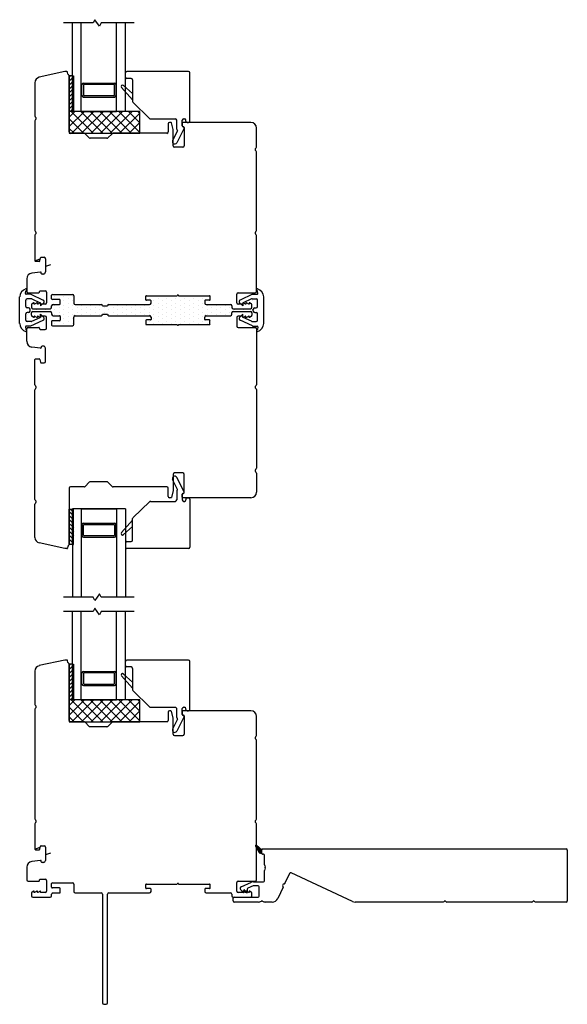
# Model space of a CAD drawing. Units: inches. Extents: x 722 to 852, y 29 to 109.
# Drawn here: x 761 to 769, y 29 to 43 of the extents above; entities that cross this region are included whole.
import ezdxf

# ---------------------------------------------------------------- set-up
doc = ezdxf.new("R2010")
doc.units = ezdxf.units.IN
doc.header["$MEASUREMENT"] = 0

msp = doc.modelspace()

# ---------------------------------------------------------------- linework, layer by layer
for p, q in [((762.004, 42.881), (761.977, 42.835)), ((762.067, 42.789), (762.004, 42.881)), ((761.977, 42.835), (761.56, 42.835)), ((761.685, 41.585), (761.685, 42.835)), ((761.81, 41.585), (761.81, 42.835)), ((762.093, 42.835), (762.067, 42.789)), ((762.56, 42.835), (762.093, 42.835)), ((762.31, 41.585), (762.31, 42.835)), ((762.435, 41.585), (762.435, 42.835)), ((761.58, 42.148), (761.216, 42.067)), ((761.607, 42.148), (761.58, 42.148)), ((761.621, 42.113), (761.617, 42.14)), ((761.638, 42.088), (761.638, 41.588)), ((761.685, 42.088), (761.638, 42.088)), ((761.638, 41.294), (761.638, 42.088)), ((761.685, 42.088), (761.685, 41.588)), ((762.435, 42.069), (762.435, 42.128)), ((763.327, 42.148), (762.455, 42.148)), ((762.517, 42.049), (762.455, 42.049)), ((763.347, 41.448), (763.347, 42.128)), ((761.154, 41.99), (761.154, 41.52)), ((761.82, 41.965), (761.81, 41.965)), ((761.82, 41.808), (761.82, 41.965)), ((761.84, 41.985), (762.281, 41.985)), ((761.84, 41.956), (761.84, 41.817)), ((762.271, 41.965), (761.85, 41.965)), ((762.281, 41.817), (762.281, 41.956)), ((762.3, 41.965), (762.31, 41.965)), ((762.3, 41.965), (762.3, 41.808)), ((762.536, 41.747), (762.379, 41.921)), ((762.407, 41.949), (762.536, 41.836)), ((762.536, 42.03), (762.536, 41.723)), ((761.82, 41.808), (761.81, 41.808)), ((761.84, 41.788), (762.281, 41.788)), ((761.85, 41.808), (762.271, 41.808)), ((762.3, 41.808), (762.31, 41.808)), ((762.542, 41.709), (762.774, 41.485)), ((761.638, 41.588), (761.685, 41.588)), ((762.638, 41.585), (761.638, 41.585)), ((761.638, 41.585), (761.638, 41.275)), ((761.638, 41.504), (761.719, 41.585)), ((761.638, 41.37), (761.854, 41.585)), ((761.978, 41.275), (761.668, 41.585)), ((761.678, 41.275), (761.989, 41.585)), ((762.435, 41.585), (761.685, 41.585)), ((762.113, 41.275), (761.802, 41.585)), ((761.81, 41.585), (762.31, 41.585)), ((761.813, 41.275), (762.123, 41.585)), ((762.247, 41.275), (761.937, 41.585)), ((761.948, 41.275), (762.258, 41.585)), ((762.382, 41.275), (762.072, 41.585)), ((762.083, 41.275), (762.393, 41.585)), ((762.517, 41.275), (762.207, 41.585)), ((762.217, 41.275), (762.528, 41.585)), ((762.638, 41.288), (762.341, 41.585)), ((762.352, 41.275), (762.638, 41.561)), ((762.638, 41.423), (762.476, 41.585)), ((762.638, 41.557), (762.611, 41.585)), ((762.638, 41.275), (762.638, 41.585)), ((761.154, 41.452), (761.154, 39.901)), ((761.843, 41.275), (761.638, 41.48)), ((762.487, 41.275), (762.638, 41.427)), ((762.788, 41.479), (763.14, 41.479)), ((763.039, 41.408), (763.039, 41.294)), ((763.077, 41.428), (763.059, 41.428)), ((763.11, 41.327), (763.084, 41.422)), ((763.265, 41.347), (763.159, 41.142)), ((763.16, 41.333), (763.16, 41.459)), ((763.238, 41.379), (763.238, 41.459)), ((763.238, 41.418), (763.238, 41.379)), ((763.243, 41.37), (763.261, 41.36)), ((764.209, 41.428), (763.248, 41.428)), ((763.248, 41.369), (763.254, 41.369)), ((763.258, 41.479), (763.268, 41.479)), ((763.264, 41.359), (763.264, 41.097)), ((763.287, 41.448), (763.287, 41.459)), ((763.307, 41.428), (763.327, 41.428)), ((764.288, 41.08), (764.288, 41.349)), ((761.709, 41.275), (761.638, 41.345)), ((761.638, 41.275), (762.638, 41.275)), ((761.85, 41.275), (761.658, 41.275)), ((761.923, 41.21), (761.864, 41.269)), ((762.246, 41.269), (762.186, 41.21)), ((763.019, 41.275), (762.26, 41.275)), ((762.621, 41.275), (762.638, 41.292)), ((763.172, 41.309), (763.102, 41.172)), ((763.11, 41.097), (763.11, 41.327)), ((763.165, 41.324), (763.168, 41.322)), ((762.173, 41.204), (761.937, 41.204)), ((763.244, 41.078), (763.13, 41.078)), ((764.288, 39.899), (764.288, 41.012)), ((761.154, 39.833), (761.154, 39.474)), ((764.288, 39.04), (764.288, 39.831)), ((761.154, 39.474), (761.23, 39.499)), ((761.164, 39.465), (761.216, 39.465)), ((761.226, 39.473), (761.233, 39.514)), ((761.243, 39.522), (761.284, 39.522)), ((761.304, 39.502), (761.304, 39.315)), ((761.375, 39.415), (761.304, 39.392)), ((761.234, 39.313), (761.112, 39.299)), ((761.245, 39.295), (761.245, 39.303)), ((761.274, 39.285), (761.255, 39.285)), ((761.04, 39.216), (761.04, 39.04)), ((761.023, 39.009), (761.028, 39.045)), ((761.095, 39), (761.031, 39)), ((761.06, 39.02), (761.21, 39.02)), ((761.099, 38.999), (761.273, 38.918)), ((761.22, 39.03), (761.22, 39.038)), ((761.23, 39.048), (761.3, 39.048)), ((761.32, 39.029), (761.32, 38.88)), ((761.391, 38.935), (761.391, 38.986)), ((761.401, 38.996), (761.686, 38.996)), ((764.008, 38.88), (764.008, 39)), ((764.028, 39.02), (764.268, 39.02)), ((764.229, 38.999), (764.055, 38.918)), ((764.233, 39), (764.297, 39)), ((764.305, 39.009), (764.3, 39.045)), ((760.939, 38.586), (760.939, 38.961)), ((761.026, 38.827), (761.026, 38.915)), ((761.102, 38.935), (761.046, 38.935)), ((761.105, 38.849), (761.105, 38.815)), ((761.11, 38.933), (761.23, 38.877)), ((761.139, 38.88), (761.115, 38.866)), ((761.144, 38.88), (761.139, 38.88)), ((761.144, 38.86), (761.144, 38.88)), ((761.15, 38.86), (761.144, 38.86)), ((761.184, 38.88), (761.15, 38.86)), ((761.19, 38.88), (761.184, 38.88)), ((761.19, 38.86), (761.19, 38.88)), ((761.196, 38.86), (761.19, 38.86)), ((761.23, 38.88), (761.196, 38.86)), ((761.235, 38.88), (761.23, 38.88)), ((761.234, 38.835), (761.28, 38.88)), ((761.234, 38.87), (761.234, 38.835)), ((761.235, 38.86), (761.235, 38.88)), ((761.3, 38.86), (761.235, 38.86)), ((761.503, 38.925), (761.401, 38.925)), ((761.411, 38.854), (761.503, 38.854)), ((761.512, 38.864), (761.512, 38.915)), ((761.705, 38.976), (761.705, 38.874)), ((761.725, 38.854), (762.091, 38.854)), ((762.201, 38.854), (762.777, 38.854)), ((762.722, 38.922), (762.722, 38.971)), ((762.73, 38.979), (763.166, 38.979)), ((762.789, 38.914), (762.73, 38.914)), ((762.797, 38.874), (762.797, 38.906)), ((763.186, 38.979), (763.623, 38.979)), ((763.555, 38.906), (763.555, 38.874)), ((763.623, 38.914), (763.563, 38.914)), ((763.575, 38.854), (763.918, 38.854)), ((763.63, 38.971), (763.63, 38.922)), ((764.093, 38.86), (764.028, 38.86)), ((764.094, 38.835), (764.048, 38.88)), ((764.098, 38.88), (764.093, 38.88)), ((764.093, 38.88), (764.093, 38.86)), ((764.094, 38.87), (764.094, 38.835)), ((764.218, 38.933), (764.098, 38.877)), ((764.133, 38.86), (764.098, 38.88)), ((764.138, 38.86), (764.133, 38.86)), ((764.144, 38.88), (764.138, 38.88)), ((764.138, 38.88), (764.138, 38.86)), ((764.178, 38.86), (764.144, 38.88)), ((764.184, 38.86), (764.178, 38.86)), ((764.189, 38.88), (764.184, 38.88)), ((764.184, 38.88), (764.184, 38.86)), ((764.213, 38.866), (764.189, 38.88)), ((764.223, 38.815), (764.223, 38.849)), ((764.227, 38.935), (764.282, 38.935)), ((764.302, 38.827), (764.302, 38.915)), ((764.389, 38.586), (764.389, 38.961)), ((761.026, 38.635), (761.026, 38.723)), ((761.066, 38.808), (761.046, 38.808)), ((761.066, 38.743), (761.046, 38.743)), ((761.086, 38.762), (761.086, 38.788)), ((761.105, 38.702), (761.105, 38.736)), ((761.125, 38.795), (761.371, 38.795)), ((761.125, 38.755), (761.371, 38.755)), ((761.234, 38.68), (761.234, 38.716)), ((761.234, 38.716), (761.28, 38.671)), ((761.391, 38.815), (761.391, 38.835)), ((761.391, 38.736), (761.391, 38.716)), ((762.111, 38.835), (762.182, 38.835)), ((762.111, 38.716), (762.182, 38.716)), ((763.937, 38.835), (763.937, 38.815)), ((763.937, 38.716), (763.937, 38.736)), ((763.957, 38.795), (764.203, 38.795)), ((763.957, 38.755), (764.203, 38.755)), ((764.094, 38.716), (764.048, 38.671)), ((764.094, 38.68), (764.094, 38.716)), ((764.223, 38.736), (764.223, 38.702)), ((764.242, 38.762), (764.242, 38.788)), ((764.262, 38.808), (764.282, 38.808)), ((764.262, 38.743), (764.282, 38.743)), ((764.302, 38.635), (764.302, 38.723)), ((761.102, 38.615), (761.046, 38.615)), ((761.099, 38.551), (761.273, 38.633)), ((761.11, 38.617), (761.23, 38.673)), ((761.139, 38.671), (761.115, 38.685)), ((761.144, 38.671), (761.139, 38.671)), ((761.15, 38.69), (761.144, 38.69)), ((761.144, 38.69), (761.144, 38.671)), ((761.184, 38.671), (761.15, 38.69)), ((761.19, 38.671), (761.184, 38.671)), ((761.196, 38.69), (761.19, 38.69)), ((761.19, 38.69), (761.19, 38.671)), ((761.23, 38.671), (761.196, 38.69)), ((761.235, 38.671), (761.23, 38.671)), ((761.3, 38.69), (761.235, 38.69)), ((761.235, 38.69), (761.235, 38.671)), ((761.32, 38.522), (761.32, 38.671)), ((761.391, 38.616), (761.391, 38.564)), ((761.503, 38.625), (761.401, 38.625)), ((761.411, 38.696), (761.503, 38.696)), ((761.512, 38.686), (761.512, 38.635)), ((761.705, 38.574), (761.705, 38.677)), ((761.725, 38.696), (762.091, 38.696)), ((762.201, 38.696), (762.777, 38.696)), ((762.722, 38.628), (762.722, 38.579)), ((762.789, 38.636), (762.73, 38.636)), ((762.73, 38.571), (763.166, 38.571)), ((762.797, 38.677), (762.797, 38.644)), ((763.186, 38.571), (763.623, 38.571)), ((763.555, 38.644), (763.555, 38.677)), ((763.623, 38.636), (763.563, 38.636)), ((763.575, 38.696), (763.918, 38.696)), ((763.63, 38.579), (763.63, 38.628)), ((764.008, 38.671), (764.008, 38.55)), ((764.093, 38.69), (764.028, 38.69)), ((764.229, 38.551), (764.055, 38.633)), ((764.093, 38.671), (764.093, 38.69)), ((764.098, 38.671), (764.093, 38.671)), ((764.133, 38.69), (764.098, 38.671)), ((764.218, 38.617), (764.098, 38.673)), ((764.138, 38.69), (764.133, 38.69)), ((764.138, 38.671), (764.138, 38.69)), ((764.144, 38.671), (764.138, 38.671)), ((764.178, 38.69), (764.144, 38.671)), ((764.184, 38.69), (764.178, 38.69)), ((764.184, 38.671), (764.184, 38.69)), ((764.189, 38.671), (764.184, 38.671)), ((764.213, 38.685), (764.189, 38.671)), ((764.227, 38.615), (764.282, 38.615)), ((761.022, 38.541), (761.028, 38.502)), ((761.095, 38.55), (761.03, 38.55)), ((761.04, 38.335), (761.04, 38.511)), ((761.06, 38.53), (761.21, 38.53)), ((761.22, 38.521), (761.22, 38.512)), ((761.23, 38.502), (761.3, 38.502)), ((761.401, 38.554), (761.686, 38.554)), ((764.028, 38.53), (764.268, 38.53)), ((764.233, 38.55), (764.298, 38.55)), ((764.288, 38.511), (764.288, 37.72)), ((764.306, 38.541), (764.3, 38.502)), ((761.234, 38.237), (761.112, 38.251)), ((761.245, 38.256), (761.245, 38.247)), ((761.274, 38.266), (761.255, 38.266)), ((761.304, 38.048), (761.304, 38.236)), ((761.154, 37.718), (761.154, 38.076)), ((761.164, 38.086), (761.216, 38.086)), ((761.226, 38.078), (761.233, 38.037)), ((761.243, 38.029), (761.284, 38.029)), ((761.154, 36.099), (761.154, 37.649)), ((764.288, 37.652), (764.288, 36.539)), ((761.923, 36.341), (761.864, 36.282)), ((762.173, 36.347), (761.937, 36.347)), ((762.246, 36.282), (762.186, 36.341)), ((763.172, 36.241), (763.102, 36.379)), ((763.11, 36.453), (763.11, 36.224)), ((763.244, 36.473), (763.13, 36.473)), ((763.265, 36.204), (763.159, 36.408)), ((763.264, 36.192), (763.264, 36.453)), ((764.288, 36.471), (764.288, 36.201)), ((761.638, 36.256), (761.638, 35.462)), ((761.85, 36.276), (761.658, 36.276)), ((763.019, 36.276), (762.26, 36.276)), ((763.039, 36.142), (763.039, 36.256)), ((763.11, 36.224), (763.084, 36.128)), ((763.16, 36.218), (763.16, 36.091)), ((763.165, 36.226), (763.168, 36.228)), ((762.542, 35.841), (762.774, 36.066)), ((762.788, 36.071), (763.14, 36.071)), ((763.077, 36.123), (763.059, 36.123)), ((763.238, 36.172), (763.238, 36.091)), ((763.238, 36.132), (763.238, 36.172)), ((763.243, 36.18), (763.261, 36.19)), ((763.248, 36.182), (763.254, 36.182)), ((764.209, 36.123), (763.248, 36.123)), ((763.258, 36.071), (763.268, 36.071)), ((763.287, 36.103), (763.287, 36.091)), ((763.307, 36.123), (763.327, 36.123)), ((763.347, 36.103), (763.347, 35.423)), ((761.154, 35.56), (761.154, 36.03)), ((761.638, 35.962), (761.685, 35.962)), ((761.638, 35.462), (761.638, 35.962)), ((762.435, 35.965), (761.685, 35.965)), ((761.685, 35.965), (761.685, 34.715)), ((761.685, 35.462), (761.685, 35.962)), ((761.81, 35.965), (761.81, 34.715)), ((761.81, 35.965), (762.31, 35.965)), ((762.31, 35.965), (762.31, 34.715)), ((762.435, 35.965), (762.435, 34.715)), ((762.536, 35.803), (762.379, 35.629)), ((762.536, 35.521), (762.536, 35.827)), ((761.82, 35.743), (761.81, 35.743)), ((761.82, 35.743), (761.82, 35.585)), ((761.84, 35.763), (762.281, 35.763)), ((761.84, 35.595), (761.84, 35.733)), ((761.85, 35.743), (762.271, 35.743)), ((762.281, 35.733), (762.281, 35.595)), ((762.3, 35.743), (762.31, 35.743)), ((762.3, 35.585), (762.3, 35.743)), ((762.407, 35.601), (762.536, 35.714)), ((761.82, 35.585), (761.81, 35.585)), ((761.84, 35.565), (762.281, 35.565)), ((762.271, 35.585), (761.85, 35.585)), ((762.3, 35.585), (762.31, 35.585)), ((762.517, 35.501), (762.455, 35.501)), ((761.58, 35.403), (761.216, 35.483)), ((761.607, 35.403), (761.58, 35.403)), ((761.621, 35.437), (761.617, 35.411)), ((761.685, 35.462), (761.638, 35.462)), ((762.435, 35.482), (762.435, 35.423)), ((763.327, 35.403), (762.455, 35.403)), ((761.977, 34.715), (761.56, 34.715)), ((762.004, 34.669), (761.977, 34.715)), ((762.067, 34.762), (762.004, 34.669)), ((762.093, 34.715), (762.067, 34.762)), ((762.56, 34.715), (762.093, 34.715)), ((762.004, 34.562), (761.977, 34.515)), ((762.067, 34.469), (762.004, 34.562)), ((761.977, 34.515), (761.56, 34.515)), ((761.685, 33.265), (761.685, 34.515)), ((761.81, 33.265), (761.81, 34.515)), ((762.093, 34.515), (762.067, 34.469)), ((762.56, 34.515), (762.093, 34.515)), ((762.31, 33.265), (762.31, 34.515)), ((762.435, 33.265), (762.435, 34.515)), ((761.58, 33.828), (761.216, 33.748)), ((761.607, 33.828), (761.58, 33.828)), ((761.621, 33.794), (761.617, 33.82)), ((761.638, 33.769), (761.638, 33.269)), ((761.685, 33.769), (761.638, 33.769)), ((761.638, 32.975), (761.638, 33.769)), ((761.685, 33.769), (761.685, 33.269)), ((762.435, 33.749), (762.435, 33.808)), ((763.327, 33.828), (762.455, 33.828)), ((762.517, 33.73), (762.455, 33.73)), ((762.536, 33.71), (762.536, 33.404)), ((763.347, 33.128), (763.347, 33.808)), ((761.154, 33.671), (761.154, 33.2)), ((761.82, 33.646), (761.81, 33.646)), ((761.82, 33.488), (761.82, 33.646)), ((761.84, 33.665), (762.281, 33.665)), ((761.84, 33.636), (761.84, 33.498)), ((762.271, 33.646), (761.85, 33.646)), ((762.281, 33.498), (762.281, 33.636)), ((762.3, 33.646), (762.31, 33.646)), ((762.3, 33.646), (762.3, 33.488)), ((762.536, 33.428), (762.379, 33.602)), ((762.407, 33.629), (762.536, 33.517)), ((761.82, 33.488), (761.81, 33.488)), ((761.84, 33.468), (762.281, 33.468)), ((761.85, 33.488), (762.271, 33.488)), ((762.3, 33.488), (762.31, 33.488)), ((762.542, 33.39), (762.774, 33.165)), ((761.638, 33.269), (761.685, 33.269)), ((762.638, 33.265), (761.638, 33.265)), ((761.638, 33.265), (761.638, 32.955)), ((761.638, 33.185), (761.719, 33.265)), ((761.638, 33.05), (761.854, 33.265)), ((761.843, 32.955), (761.638, 33.16)), ((761.978, 32.955), (761.668, 33.265)), ((761.678, 32.955), (761.989, 33.265)), ((762.435, 33.265), (761.685, 33.265)), ((762.113, 32.955), (761.802, 33.265)), ((761.81, 33.265), (762.31, 33.265)), ((761.813, 32.955), (762.123, 33.265)), ((762.247, 32.955), (761.937, 33.265)), ((761.948, 32.955), (762.258, 33.265)), ((762.382, 32.955), (762.072, 33.265)), ((762.083, 32.955), (762.393, 33.265)), ((762.517, 32.955), (762.207, 33.265)), ((762.217, 32.955), (762.528, 33.265)), ((762.638, 32.968), (762.341, 33.265)), ((762.352, 32.955), (762.638, 33.242)), ((762.638, 33.103), (762.476, 33.265)), ((762.638, 33.238), (762.611, 33.265)), ((762.638, 32.955), (762.638, 33.265)), ((762.788, 33.159), (763.14, 33.159)), ((763.16, 33.013), (763.16, 33.14)), ((763.238, 33.059), (763.238, 33.14)), ((763.258, 33.159), (763.268, 33.159)), ((763.287, 33.128), (763.287, 33.14)), ((761.154, 33.132), (761.154, 31.582)), ((761.709, 32.955), (761.638, 33.025)), ((762.487, 32.955), (762.638, 33.107)), ((763.039, 33.089), (763.039, 32.975)), ((763.077, 33.108), (763.059, 33.108)), ((763.11, 33.007), (763.084, 33.103)), ((763.11, 32.778), (763.11, 33.007)), ((763.265, 33.027), (763.159, 32.823)), ((763.165, 33.005), (763.168, 33.003)), ((763.238, 33.099), (763.238, 33.059)), ((763.243, 33.051), (763.261, 33.041)), ((764.209, 33.108), (763.248, 33.108)), ((763.248, 33.049), (763.254, 33.049)), ((763.264, 33.039), (763.264, 32.778)), ((763.307, 33.108), (763.327, 33.108)), ((764.288, 32.76), (764.288, 33.03)), ((761.638, 32.955), (762.638, 32.955)), ((761.85, 32.955), (761.658, 32.955)), ((761.923, 32.89), (761.864, 32.949)), ((762.173, 32.884), (761.937, 32.884)), ((762.246, 32.949), (762.186, 32.89)), ((763.019, 32.955), (762.26, 32.955)), ((762.621, 32.955), (762.638, 32.972)), ((763.172, 32.99), (763.102, 32.852)), ((763.244, 32.758), (763.13, 32.758)), ((764.288, 31.579), (764.288, 32.692)), ((761.154, 31.513), (761.154, 31.155)), ((764.288, 30.72), (764.288, 31.511)), ((761.226, 31.153), (761.233, 31.194)), ((761.243, 31.202), (761.284, 31.202)), ((761.154, 31.154), (761.23, 31.18)), ((761.164, 31.145), (761.216, 31.145)), ((761.304, 31.182), (761.304, 30.995)), ((761.375, 31.096), (761.304, 31.072)), ((761.234, 30.994), (761.112, 30.98)), ((761.245, 30.975), (761.245, 30.984)), ((761.274, 30.965), (761.255, 30.965)), ((761.04, 30.896), (761.04, 30.72)), ((761.06, 30.7), (761.21, 30.7)), ((761.22, 30.71), (761.22, 30.719)), ((761.23, 30.729), (761.3, 30.729)), ((761.32, 30.709), (761.32, 30.56)), ((761.391, 30.615), (761.391, 30.667)), ((761.401, 30.676), (761.686, 30.676)), ((761.705, 30.657), (761.705, 30.554)), ((762.722, 30.603), (762.722, 30.652)), ((762.73, 30.66), (763.166, 30.66)), ((763.186, 30.66), (763.623, 30.66)), ((763.63, 30.652), (763.63, 30.603)), ((764.008, 30.56), (764.008, 30.681)), ((764.028, 30.7), (764.268, 30.7)), ((761.105, 30.529), (761.105, 30.495)), ((761.139, 30.56), (761.115, 30.546)), ((761.144, 30.56), (761.139, 30.56)), ((761.144, 30.541), (761.144, 30.56)), ((761.15, 30.541), (761.144, 30.541)), ((761.184, 30.56), (761.15, 30.541)), ((761.19, 30.56), (761.184, 30.56)), ((761.19, 30.541), (761.19, 30.56)), ((761.196, 30.541), (761.19, 30.541)), ((761.23, 30.56), (761.196, 30.541)), ((761.235, 30.56), (761.23, 30.56)), ((761.235, 30.541), (761.235, 30.56)), ((761.3, 30.541), (761.235, 30.541)), ((761.391, 30.495), (761.391, 30.515)), ((761.503, 30.606), (761.401, 30.606)), ((761.411, 30.535), (761.503, 30.535)), ((761.512, 30.545), (761.512, 30.596)), ((761.725, 30.535), (762.091, 30.535)), ((762.111, 30.515), (762.111, 28.98)), ((762.182, 28.98), (762.182, 30.515)), ((762.201, 30.535), (762.777, 30.535)), ((762.789, 30.595), (762.73, 30.595)), ((762.797, 30.554), (762.797, 30.587)), ((763.555, 30.587), (763.555, 30.554)), ((763.623, 30.595), (763.563, 30.595)), ((763.575, 30.535), (763.918, 30.535)), ((763.937, 30.515), (763.937, 30.495)), ((764.093, 30.541), (764.028, 30.541)), ((764.098, 30.56), (764.093, 30.56)), ((764.093, 30.56), (764.093, 30.541)), ((764.133, 30.541), (764.098, 30.56)), ((764.138, 30.541), (764.133, 30.541)), ((764.144, 30.56), (764.138, 30.56)), ((764.138, 30.56), (764.138, 30.541)), ((764.178, 30.541), (764.144, 30.56)), ((764.184, 30.541), (764.178, 30.541)), ((764.189, 30.56), (764.184, 30.56)), ((764.184, 30.56), (764.184, 30.541)), ((764.213, 30.546), (764.189, 30.56)), ((764.223, 30.495), (764.223, 30.529)), ((761.125, 30.476), (761.371, 30.476)), ((763.957, 30.476), (764.203, 30.476)), ((762.131, 28.96), (762.162, 28.96))]:
    msp.add_line(p, q)
at = {"color": 0}
for p, q in [((761.638, 42.069), (761.658, 42.088)), ((761.638, 42.013), (761.685, 42.06)), ((761.685, 42.06), (761.701, 42.075)), ((761.638, 41.957), (761.685, 42.004)), ((761.638, 41.901), (761.685, 41.948)), ((761.685, 42.004), (761.701, 42.02)), ((761.685, 41.948), (761.701, 41.964)), ((761.685, 41.893), (761.701, 41.908)), ((761.638, 41.846), (761.685, 41.893)), ((761.638, 41.79), (761.685, 41.837)), ((761.638, 41.734), (761.685, 41.781)), ((761.685, 41.837), (761.701, 41.853)), ((761.685, 41.781), (761.701, 41.797)), ((761.638, 41.679), (761.685, 41.726)), ((761.638, 41.623), (761.685, 41.67)), ((761.685, 41.726), (761.701, 41.741)), ((761.685, 41.67), (761.701, 41.686)), ((761.685, 41.614), (761.701, 41.63)), ((761.659, 41.588), (761.685, 41.614)), ((761.638, 35.927), (761.685, 35.881)), ((761.659, 35.962), (761.685, 35.936)), ((761.685, 35.936), (761.701, 35.921)), ((761.638, 35.872), (761.685, 35.825)), ((761.638, 35.816), (761.685, 35.769)), ((761.685, 35.881), (761.701, 35.865)), ((761.685, 35.825), (761.701, 35.809)), ((761.638, 35.76), (761.685, 35.714)), ((761.638, 35.705), (761.685, 35.658)), ((761.638, 35.649), (761.685, 35.602)), ((761.685, 35.769), (761.701, 35.754)), ((761.685, 35.714), (761.701, 35.698)), ((761.685, 35.658), (761.701, 35.642)), ((761.638, 35.593), (761.685, 35.547)), ((761.638, 35.538), (761.685, 35.491)), ((761.685, 35.602), (761.701, 35.586)), ((761.685, 35.547), (761.701, 35.531)), ((761.638, 35.482), (761.658, 35.462)), ((761.685, 35.491), (761.701, 35.475)), ((761.638, 33.749), (761.658, 33.769)), ((761.638, 33.693), (761.685, 33.74)), ((761.685, 33.74), (761.701, 33.756)), ((761.685, 33.684), (761.701, 33.7)), ((761.638, 33.638), (761.685, 33.684)), ((761.638, 33.582), (761.685, 33.629)), ((761.638, 33.526), (761.685, 33.573)), ((761.685, 33.629), (761.701, 33.644)), ((761.685, 33.573), (761.701, 33.589)), ((761.638, 33.471), (761.685, 33.517)), ((761.638, 33.415), (761.685, 33.462)), ((761.685, 33.517), (761.701, 33.533)), ((761.685, 33.462), (761.701, 33.477)), ((761.685, 33.406), (761.701, 33.422)), ((761.638, 33.359), (761.685, 33.406)), ((761.638, 33.303), (761.685, 33.35)), ((761.659, 33.269), (761.685, 33.295)), ((761.685, 33.35), (761.701, 33.366)), ((761.685, 33.295), (761.701, 33.31))]:
    msp.add_line(p, q, dxfattribs=at)
at = {"color": 7}
for p, q in [((761.685, 42.088), (761.701, 42.088)), ((761.701, 42.088), (761.701, 41.588)), ((761.685, 41.588), (761.701, 41.588)), ((761.685, 35.962), (761.701, 35.962)), ((761.701, 35.462), (761.701, 35.962)), ((761.685, 35.462), (761.701, 35.462)), ((761.685, 33.769), (761.701, 33.769)), ((761.701, 33.769), (761.701, 33.269)), ((761.685, 33.269), (761.701, 33.269))]:
    msp.add_line(p, q, dxfattribs=at)
at = {"transparency": 33554687}
for p, q in [((761.053, 38.905), (761.053, 38.905)), ((761.053, 38.842), (761.053, 38.842)), ((761.117, 38.874), (761.117, 38.874)), ((761.434, 38.969), (761.434, 38.969)), ((761.434, 38.842), (761.434, 38.842)), ((761.498, 38.937), (761.498, 38.937)), ((761.561, 38.969), (761.561, 38.969)), ((761.561, 38.905), (761.561, 38.905)), ((761.561, 38.842), (761.561, 38.842)), ((761.625, 38.937), (761.625, 38.937)), ((761.625, 38.874), (761.625, 38.874)), ((761.688, 38.969), (761.688, 38.969)), ((761.688, 38.905), (761.688, 38.905)), ((761.688, 38.842), (761.688, 38.842)), ((761.815, 38.842), (761.815, 38.842)), ((761.942, 38.842), (761.942, 38.842)), ((762.069, 38.842), (762.069, 38.842)), ((762.196, 38.842), (762.196, 38.842)), ((762.323, 38.842), (762.323, 38.842)), ((762.45, 38.842), (762.45, 38.842)), ((762.577, 38.842), (762.577, 38.842)), ((762.704, 38.842), (762.704, 38.842)), ((762.768, 38.937), (762.768, 38.937)), ((762.831, 38.969), (762.831, 38.969)), ((762.831, 38.905), (762.831, 38.905)), ((762.831, 38.842), (762.831, 38.842)), ((762.895, 38.937), (762.895, 38.937)), ((762.895, 38.874), (762.895, 38.874)), ((762.958, 38.969), (762.958, 38.969)), ((762.958, 38.905), (762.958, 38.905)), ((762.958, 38.842), (762.958, 38.842)), ((763.022, 38.937), (763.022, 38.937)), ((763.022, 38.874), (763.022, 38.874)), ((763.085, 38.969), (763.085, 38.969)), ((763.085, 38.905), (763.085, 38.905)), ((763.085, 38.842), (763.085, 38.842)), ((763.149, 38.937), (763.149, 38.937)), ((763.149, 38.874), (763.149, 38.874)), ((763.212, 38.969), (763.212, 38.969)), ((763.212, 38.905), (763.212, 38.905)), ((763.212, 38.842), (763.212, 38.842)), ((763.276, 38.937), (763.276, 38.937)), ((763.276, 38.874), (763.276, 38.874)), ((763.339, 38.969), (763.339, 38.969)), ((763.339, 38.905), (763.339, 38.905)), ((763.339, 38.842), (763.339, 38.842)), ((763.403, 38.937), (763.403, 38.937)), ((763.403, 38.874), (763.403, 38.874)), ((763.466, 38.969), (763.466, 38.969)), ((763.466, 38.905), (763.466, 38.905)), ((763.466, 38.842), (763.466, 38.842)), ((763.53, 38.937), (763.53, 38.937)), ((763.53, 38.874), (763.53, 38.874)), ((763.593, 38.969), (763.593, 38.969)), ((763.593, 38.842), (763.593, 38.842)), ((763.72, 38.842), (763.72, 38.842)), ((763.847, 38.842), (763.847, 38.842)), ((764.165, 38.874), (764.165, 38.874)), ((764.228, 38.905), (764.228, 38.905)), ((764.228, 38.842), (764.228, 38.842)), ((764.292, 38.874), (764.292, 38.874)), ((761.053, 38.715), (761.053, 38.715)), ((761.18, 38.778), (761.18, 38.778)), ((761.307, 38.778), (761.307, 38.778)), ((761.434, 38.778), (761.434, 38.778)), ((761.434, 38.715), (761.434, 38.715)), ((761.498, 38.81), (761.498, 38.81)), ((761.498, 38.747), (761.498, 38.747)), ((761.561, 38.778), (761.561, 38.778)), ((761.561, 38.715), (761.561, 38.715)), ((761.625, 38.81), (761.625, 38.81)), ((761.625, 38.747), (761.625, 38.747)), ((761.688, 38.778), (761.688, 38.778)), ((761.688, 38.715), (761.688, 38.715)), ((761.752, 38.81), (761.752, 38.81)), ((761.752, 38.747), (761.752, 38.747)), ((761.815, 38.778), (761.815, 38.778)), ((761.815, 38.715), (761.815, 38.715)), ((761.879, 38.81), (761.879, 38.81)), ((761.879, 38.747), (761.879, 38.747)), ((761.942, 38.778), (761.942, 38.778)), ((761.942, 38.715), (761.942, 38.715)), ((762.006, 38.81), (762.006, 38.81)), ((762.006, 38.747), (762.006, 38.747)), ((762.069, 38.778), (762.069, 38.778)), ((762.069, 38.715), (762.069, 38.715)), ((762.133, 38.81), (762.133, 38.81)), ((762.133, 38.747), (762.133, 38.747)), ((762.196, 38.778), (762.196, 38.778)), ((762.196, 38.715), (762.196, 38.715)), ((762.26, 38.81), (762.26, 38.81)), ((762.26, 38.747), (762.26, 38.747)), ((762.323, 38.778), (762.323, 38.778)), ((762.323, 38.715), (762.323, 38.715)), ((762.387, 38.81), (762.387, 38.81)), ((762.387, 38.747), (762.387, 38.747)), ((762.45, 38.778), (762.45, 38.778)), ((762.45, 38.715), (762.45, 38.715)), ((762.514, 38.81), (762.514, 38.81)), ((762.514, 38.747), (762.514, 38.747)), ((762.577, 38.778), (762.577, 38.778)), ((762.577, 38.715), (762.577, 38.715)), ((762.641, 38.81), (762.641, 38.81)), ((762.641, 38.747), (762.641, 38.747)), ((762.704, 38.778), (762.704, 38.778)), ((762.704, 38.715), (762.704, 38.715)), ((762.768, 38.81), (762.768, 38.81)), ((762.768, 38.747), (762.768, 38.747)), ((762.831, 38.778), (762.831, 38.778)), ((762.831, 38.715), (762.831, 38.715)), ((762.895, 38.81), (762.895, 38.81)), ((762.895, 38.747), (762.895, 38.747)), ((762.958, 38.778), (762.958, 38.778)), ((762.958, 38.715), (762.958, 38.715)), ((763.022, 38.81), (763.022, 38.81)), ((763.022, 38.747), (763.022, 38.747)), ((763.085, 38.778), (763.085, 38.778)), ((763.085, 38.715), (763.085, 38.715)), ((763.149, 38.81), (763.149, 38.81)), ((763.149, 38.747), (763.149, 38.747)), ((763.212, 38.778), (763.212, 38.778)), ((763.212, 38.715), (763.212, 38.715)), ((763.276, 38.81), (763.276, 38.81)), ((763.276, 38.747), (763.276, 38.747)), ((763.339, 38.778), (763.339, 38.778)), ((763.339, 38.715), (763.339, 38.715)), ((763.403, 38.81), (763.403, 38.81)), ((763.403, 38.747), (763.403, 38.747)), ((763.466, 38.778), (763.466, 38.778)), ((763.466, 38.715), (763.466, 38.715)), ((763.53, 38.81), (763.53, 38.81)), ((763.53, 38.747), (763.53, 38.747)), ((763.593, 38.778), (763.593, 38.778)), ((763.593, 38.715), (763.593, 38.715)), ((763.657, 38.81), (763.657, 38.81)), ((763.657, 38.747), (763.657, 38.747)), ((763.72, 38.778), (763.72, 38.778)), ((763.72, 38.715), (763.72, 38.715)), ((763.784, 38.81), (763.784, 38.81)), ((763.784, 38.747), (763.784, 38.747)), ((763.847, 38.778), (763.847, 38.778)), ((763.847, 38.715), (763.847, 38.715)), ((763.911, 38.81), (763.911, 38.81)), ((763.911, 38.747), (763.911, 38.747)), ((763.974, 38.778), (763.974, 38.778)), ((764.101, 38.778), (764.101, 38.778)), ((764.228, 38.778), (764.228, 38.778)), ((764.228, 38.715), (764.228, 38.715)), ((761.053, 38.651), (761.053, 38.651)), ((761.117, 38.683), (761.117, 38.683)), ((761.18, 38.651), (761.18, 38.651)), ((761.434, 38.588), (761.434, 38.588)), ((761.498, 38.62), (761.498, 38.62)), ((761.561, 38.651), (761.561, 38.651)), ((761.561, 38.588), (761.561, 38.588)), ((761.625, 38.683), (761.625, 38.683)), ((761.625, 38.62), (761.625, 38.62)), ((761.688, 38.651), (761.688, 38.651)), ((761.688, 38.588), (761.688, 38.588)), ((762.768, 38.62), (762.768, 38.62)), ((762.831, 38.651), (762.831, 38.651)), ((762.831, 38.588), (762.831, 38.588)), ((762.895, 38.683), (762.895, 38.683)), ((762.895, 38.62), (762.895, 38.62)), ((762.958, 38.651), (762.958, 38.651)), ((762.958, 38.588), (762.958, 38.588)), ((763.022, 38.683), (763.022, 38.683)), ((763.022, 38.62), (763.022, 38.62)), ((763.085, 38.651), (763.085, 38.651)), ((763.085, 38.588), (763.085, 38.588)), ((763.149, 38.683), (763.149, 38.683)), ((763.149, 38.62), (763.149, 38.62)), ((763.212, 38.651), (763.212, 38.651)), ((763.212, 38.588), (763.212, 38.588)), ((763.276, 38.683), (763.276, 38.683)), ((763.276, 38.62), (763.276, 38.62)), ((763.339, 38.651), (763.339, 38.651)), ((763.339, 38.588), (763.339, 38.588)), ((763.403, 38.683), (763.403, 38.683)), ((763.403, 38.62), (763.403, 38.62)), ((763.466, 38.651), (763.466, 38.651)), ((763.466, 38.588), (763.466, 38.588)), ((763.53, 38.683), (763.53, 38.683)), ((763.53, 38.62), (763.53, 38.62)), ((763.593, 38.588), (763.593, 38.588)), ((764.228, 38.651), (764.228, 38.651)), ((764.292, 38.683), (764.292, 38.683)), ((764.292, 38.62), (764.292, 38.62)), ((761.498, 38.556), (761.498, 38.556)), ((761.625, 38.556), (761.625, 38.556))]:
    msp.add_line(p, q, dxfattribs=at)
at = {"lineweight": 15}
for p, q in [((764.272, 31.202), (764.282, 31.213)), ((764.296, 31.182), (764.272, 31.206)), ((764.272, 31.203), (764.272, 31.203)), ((764.273, 31.198), (764.325, 31.106)), ((764.279, 31.187), (764.296, 31.204)), ((764.287, 31.173), (764.308, 31.194)), ((764.364, 31.146), (764.288, 31.21)), ((764.329, 31.171), (764.301, 31.198)), ((764.307, 31.149), (764.293, 31.162)), ((764.295, 31.159), (764.32, 31.183)), ((764.303, 31.145), (764.332, 31.173)), ((764.311, 31.131), (764.343, 31.163)), ((764.34, 31.138), (764.312, 31.165)), ((764.319, 31.117), (764.355, 31.153)), ((764.351, 31.105), (764.324, 31.132)), ((764.327, 31.103), (764.364, 31.139)), ((764.341, 31.093), (764.335, 31.099)), ((764.34, 31.093), (764.364, 31.117)), ((764.364, 31.136), (764.346, 31.154)), ((764.351, 31.091), (764.364, 31.091)), ((764.364, 31.114), (764.357, 31.121)), ((764.359, 31.091), (764.364, 31.095)), ((764.364, 31.091), (764.364, 31.146))]:
    msp.add_line(p, q, dxfattribs=at)
at = {"color": 4, "lineweight": 30}
for p, q in [((764.364, 31.091), (764.364, 31.146)), ((764.374, 31.156), (768.667, 31.156)), ((764.387, 31.081), (764.374, 31.081)), ((764.402, 30.933), (764.402, 31.066)), ((768.682, 31.141), (768.682, 30.421)), ((764.402, 30.706), (764.402, 30.853)), ((764.756, 30.811), (764.69, 30.671)), ((765.643, 30.414), (764.776, 30.819)), ((764.072, 30.623), (764.218, 30.685)), ((764.24, 30.635), (764.166, 30.603)), ((764.246, 30.691), (764.387, 30.691)), ((764.312, 30.636), (764.246, 30.636)), ((764.1, 30.539), (764.062, 30.583)), ((764.108, 30.572), (764.108, 30.543)), ((764.114, 30.577), (764.113, 30.577)), ((764.148, 30.539), (764.118, 30.575)), ((764.157, 30.589), (764.157, 30.543)), ((764.327, 30.491), (764.327, 30.621)), ((764.664, 30.614), (764.591, 30.458)), ((763.957, 30.421), (763.957, 30.461)), ((763.972, 30.476), (764.312, 30.476)), ((764.312, 30.406), (763.972, 30.406)), ((764.509, 30.406), (764.417, 30.406)), ((766.926, 30.406), (765.681, 30.406)), ((768.181, 30.406), (766.978, 30.406)), ((768.667, 30.406), (768.233, 30.406))]:
    msp.add_line(p, q, dxfattribs=at)
for centre, radius, start, end in [((761.233, 41.99), 0.0787, 102.4628, 180), ((761.607, 42.138), 0.00984, 10, 90), ((761.631, 42.115), 0.00984, 190, 245.3686), ((761.619, 42.088), 0.0197, 360, 65.3686), ((762.455, 42.128), 0.0197, 90, 180), ((762.455, 42.069), 0.0197, 180, 270), ((762.517, 42.03), 0.0197, 0, 90), ((763.327, 42.128), 0.0197, 360, 90), ((761.84, 41.965), 0.0197, 90, 180), ((761.85, 41.956), 0.00984, 90, 180), ((762.271, 41.956), 0.00984, 360, 90), ((762.281, 41.965), 0.0197, 0, 90), ((762.393, 41.935), 0.0197, 45, 225), ((761.84, 41.808), 0.0197, 180, 270), ((761.85, 41.817), 0.00984, 180, 270), ((762.271, 41.817), 0.00984, 270, 0), ((762.281, 41.808), 0.0197, 270, 360), ((762.556, 41.723), 0.0197, 180, 225.9392), ((761.174, 41.52), 0.0197, 180, 240), ((761.154, 41.486), 0.0197, 300, 60), ((761.174, 41.452), 0.0197, 120, 180), ((762.788, 41.499), 0.0197, 225.9392, 270), ((763.059, 41.408), 0.0197, 90, 180), ((763.077, 41.42), 0.00787, 15, 90), ((763.14, 41.459), 0.0197, 0, 90), ((763.258, 41.459), 0.0197, 90, 180), ((763.248, 41.418), 0.00984, 90, 180), ((763.248, 41.379), 0.00984, 180, 240.4825), ((763.248, 41.379), 0.00984, 180, 270), ((763.254, 41.359), 0.00984, 360, 90), ((763.256, 41.352), 0.00984, 330.4825, 60.4825), ((763.268, 41.459), 0.0197, 0, 90), ((763.307, 41.448), 0.0197, 180, 270), ((763.327, 41.448), 0.0197, 270, 0), ((764.209, 41.349), 0.0787, 0, 90), ((761.658, 41.294), 0.0197, 180, 270), ((761.85, 41.255), 0.0197, 45, 90), ((761.937, 41.224), 0.0197, 225, 270), ((762.173, 41.224), 0.0197, 270, 315), ((762.26, 41.255), 0.0197, 90, 135), ((763.019, 41.294), 0.0197, 270, 0), ((763.169, 41.333), 0.00984, 180, 240.4825), ((763.163, 41.314), 0.00984, 332.7711, 60.4825), ((763.13, 41.157), 0.0325, 152.7711, 332.7711), ((763.13, 41.097), 0.0197, 180, 270), ((763.244, 41.097), 0.0197, 270, 0), ((764.268, 41.08), 0.0197, 300, 0), ((764.288, 41.046), 0.0197, 120, 240), ((764.268, 41.012), 0.0197, 0, 60), ((761.174, 39.901), 0.0197, 180, 240), ((761.174, 39.833), 0.0197, 120, 180), ((761.154, 39.867), 0.0197, 300, 60), ((764.288, 39.865), 0.0197, 120, 240), ((764.268, 39.899), 0.0197, 300, 0), ((764.268, 39.831), 0.0197, 0, 60), ((761.164, 39.474), 0.00984, 180, 270), ((761.216, 39.474), 0.00984, 270, 350), ((761.243, 39.512), 0.00984, 90, 170), ((761.284, 39.502), 0.0197, 360, 90), ((761.121, 39.219), 0.0807, 96.4565, 182.1815), ((761.235, 39.303), 0.00984, 0, 96.4565), ((761.255, 39.295), 0.00984, 180, 270), ((761.274, 39.315), 0.03, 270.0753, 0.0753), ((761.058, 38.961), 0.118, 104.639, 180), ((761.031, 39.008), 0.00787, 171.5, 270), ((761.03, 39.066), 0.00984, 306.7295, 104.639), ((761.048, 39.042), 0.0197, 126.7295, 171.5), ((761.06, 39.04), 0.0197, 180, 270), ((761.095, 38.99), 0.00984, 65, 90), ((761.21, 39.03), 0.00984, 270, 0), ((761.23, 39.038), 0.00984, 90, 180), ((761.3, 39.029), 0.0197, 360, 90), ((761.401, 38.986), 0.00984, 90, 180), ((761.686, 38.976), 0.0197, 0, 90), ((763.176, 38.979), 0.01, 0, 180), ((764.028, 39), 0.0197, 90, 180), ((764.233, 38.99), 0.00984, 90, 115), ((764.268, 39.04), 0.0197, 270, 360), ((764.298, 39.066), 0.00984, 75.361, 233.2705), ((764.28, 39.042), 0.0197, 8.5, 53.2705), ((764.297, 39.008), 0.00787, 270, 8.5), ((764.271, 38.961), 0.118, 0, 75.361), ((761.046, 38.915), 0.0197, 90, 180), ((761.102, 38.915), 0.0197, 65, 90), ((761.125, 38.849), 0.0197, 120, 180), ((761.227, 38.87), 0.00787, 0, 65), ((761.263, 38.897), 0.0236, 315, 65), ((761.3, 38.88), 0.0197, 270, 360), ((761.401, 38.935), 0.00984, 180, 270), ((761.411, 38.835), 0.0197, 90, 180), ((761.503, 38.915), 0.00984, 0, 90), ((761.503, 38.864), 0.00984, 270, 0), ((761.725, 38.874), 0.0197, 180, 270), ((762.091, 38.835), 0.0197, 360, 90), ((762.201, 38.835), 0.0197, 90, 180), ((762.73, 38.971), 0.00787, 90, 180), ((762.73, 38.922), 0.00787, 180, 270), ((762.777, 38.874), 0.0197, 270, 360), ((762.789, 38.906), 0.00787, 360, 90), ((763.563, 38.906), 0.00787, 90, 180), ((763.575, 38.874), 0.0197, 180, 270), ((763.623, 38.971), 0.00787, 360, 90), ((763.623, 38.922), 0.00787, 270, 0), ((763.918, 38.835), 0.0197, 360, 90), ((764.028, 38.88), 0.0197, 180, 270), ((764.065, 38.897), 0.0236, 115, 225), ((764.102, 38.87), 0.00787, 115, 180), ((764.203, 38.849), 0.0197, 0, 60), ((764.227, 38.915), 0.0197, 90, 115), ((764.282, 38.915), 0.0197, 0, 90), ((761.046, 38.827), 0.0197, 180, 270), ((761.046, 38.723), 0.0197, 90, 180), ((761.066, 38.788), 0.0197, 0, 90), ((761.066, 38.762), 0.0197, 270, 0), ((761.125, 38.815), 0.0197, 180, 270), ((761.125, 38.736), 0.0197, 90, 180), ((761.125, 38.702), 0.0197, 180, 240), ((761.371, 38.815), 0.0197, 270, 360), ((761.371, 38.736), 0.0197, 0, 90), ((761.411, 38.716), 0.0197, 180, 270), ((762.091, 38.716), 0.0197, 270, 0), ((762.201, 38.716), 0.0197, 180, 270), ((763.918, 38.716), 0.0197, 270, 0), ((763.957, 38.815), 0.0197, 180, 270), ((763.957, 38.736), 0.0197, 90, 180), ((764.203, 38.815), 0.0197, 270, 0), ((764.203, 38.736), 0.0197, 360, 90), ((764.203, 38.702), 0.0197, 300, 360), ((764.262, 38.788), 0.0197, 90, 180), ((764.262, 38.762), 0.0197, 180, 270), ((764.282, 38.827), 0.0197, 270, 0), ((764.282, 38.723), 0.0197, 0, 90), ((761.058, 38.586), 0.118, 180, 255.361), ((761.046, 38.635), 0.0197, 180, 270), ((761.102, 38.635), 0.0197, 270, 295), ((761.227, 38.68), 0.00787, 295, 0), ((761.263, 38.654), 0.0236, 295, 45), ((761.3, 38.671), 0.0197, 0, 90), ((761.401, 38.616), 0.00984, 90, 180), ((761.401, 38.564), 0.00984, 180, 270), ((761.503, 38.686), 0.00984, 0, 90), ((761.503, 38.635), 0.00984, 270, 360), ((761.686, 38.574), 0.0197, 270, 0), ((761.725, 38.677), 0.0197, 90, 180), ((762.73, 38.628), 0.00787, 90, 180), ((762.73, 38.579), 0.00787, 180, 270), ((762.777, 38.677), 0.0197, 0, 90), ((762.789, 38.644), 0.00787, 270, 0), ((763.176, 38.571), 0.01, 180, 0), ((763.575, 38.677), 0.0197, 90, 180), ((763.563, 38.644), 0.00787, 180, 270), ((763.623, 38.628), 0.00787, 360, 90), ((763.623, 38.579), 0.00787, 270, 0), ((764.028, 38.671), 0.0197, 90, 180), ((764.065, 38.654), 0.0236, 135, 245), ((764.102, 38.68), 0.00787, 180, 245), ((764.227, 38.635), 0.0197, 245, 270), ((764.282, 38.635), 0.0197, 270, 0), ((764.271, 38.586), 0.118, 284.639, 0), ((761.03, 38.543), 0.00787, 90, 188.5), ((761.048, 38.505), 0.0197, 188.5, 233.2705), ((761.03, 38.481), 0.00984, 255.361, 53.2705), ((761.06, 38.511), 0.0197, 90, 180), ((761.095, 38.56), 0.00984, 270, 295), ((761.21, 38.521), 0.00984, 360, 90), ((761.23, 38.512), 0.00984, 180, 270), ((761.3, 38.522), 0.0197, 270, 0), ((764.028, 38.55), 0.0197, 180, 270), ((764.233, 38.56), 0.00984, 245, 270), ((764.268, 38.511), 0.0197, 0, 90), ((764.298, 38.481), 0.00984, 126.7295, 284.639), ((764.28, 38.505), 0.0197, 306.7295, 351.5), ((764.298, 38.543), 0.00787, 351.5, 90), ((761.121, 38.331), 0.0807, 177.8185, 263.5435), ((761.235, 38.247), 0.00984, 263.5435, 360), ((761.255, 38.256), 0.00984, 90, 180), ((761.274, 38.236), 0.03, 359.9247, 89.9247), ((761.164, 38.076), 0.00984, 90, 180), ((761.216, 38.076), 0.00984, 10, 90), ((761.243, 38.039), 0.00984, 190, 270), ((761.284, 38.048), 0.0197, 270, 0), ((761.174, 37.718), 0.0197, 180, 240), ((761.174, 37.649), 0.0197, 120, 180), ((761.154, 37.684), 0.0197, 300, 60), ((764.288, 37.686), 0.0197, 120, 240), ((764.268, 37.72), 0.0197, 300, 360), ((764.268, 37.652), 0.0197, 360, 60), ((764.288, 36.505), 0.0197, 120, 240), ((764.268, 36.539), 0.0197, 300, 360), ((764.268, 36.471), 0.0197, 360, 60), ((761.937, 36.327), 0.0197, 90, 135), ((762.173, 36.327), 0.0197, 45, 90), ((763.13, 36.394), 0.0325, 27.2289, 207.2289), ((763.13, 36.453), 0.0197, 90, 180), ((763.244, 36.453), 0.0197, 0, 90), ((761.658, 36.256), 0.0197, 90, 180), ((761.85, 36.295), 0.0197, 270, 315), ((762.26, 36.295), 0.0197, 225, 270), ((763.019, 36.256), 0.0197, 0, 90), ((763.169, 36.218), 0.00984, 119.5175, 180), ((763.163, 36.237), 0.00984, 299.5175, 27.2289), ((763.256, 36.199), 0.00984, 299.5175, 29.5175), ((764.209, 36.201), 0.0787, 270, 0), ((761.174, 36.099), 0.0197, 180, 240), ((761.154, 36.065), 0.0197, 300, 60), ((762.788, 36.052), 0.0197, 90, 134.0608), ((763.059, 36.142), 0.0197, 180, 270), ((763.077, 36.13), 0.00787, 270, 345), ((763.14, 36.091), 0.0197, 270, 0), ((763.248, 36.172), 0.00984, 90, 180), ((763.248, 36.172), 0.00984, 119.5175, 180), ((763.248, 36.132), 0.00984, 180, 270), ((763.258, 36.091), 0.0197, 180, 270), ((763.254, 36.192), 0.00984, 270, 0), ((763.268, 36.091), 0.0197, 270, 0), ((763.307, 36.103), 0.0197, 90, 180), ((763.327, 36.103), 0.0197, 0, 90), ((761.174, 36.03), 0.0197, 120, 180), ((762.556, 35.827), 0.0197, 134.0608, 180), ((761.84, 35.743), 0.0197, 90, 180), ((761.85, 35.733), 0.00984, 90, 180), ((762.271, 35.733), 0.00984, 360, 90), ((762.281, 35.743), 0.0197, 0, 90), ((761.233, 35.56), 0.0787, 180, 257.5372), ((761.84, 35.585), 0.0197, 180, 270), ((761.85, 35.595), 0.00984, 180, 270), ((762.271, 35.595), 0.00984, 270, 0), ((762.281, 35.585), 0.0197, 270, 360), ((762.393, 35.615), 0.0197, 135, 315), ((762.455, 35.482), 0.0197, 90, 180), ((762.517, 35.521), 0.0197, 270, 360), ((761.607, 35.413), 0.00984, 270, 350), ((761.631, 35.435), 0.00984, 114.6314, 170), ((761.619, 35.462), 0.0197, 294.6314, 0), ((762.455, 35.423), 0.0197, 180, 270), ((763.327, 35.423), 0.0197, 270, 0), ((761.233, 33.671), 0.0787, 102.4628, 180), ((761.607, 33.818), 0.00984, 10, 90), ((761.631, 33.796), 0.00984, 190, 245.3686), ((761.619, 33.769), 0.0197, 360, 65.3686), ((762.455, 33.808), 0.0197, 90, 180), ((762.455, 33.749), 0.0197, 180, 270), ((762.517, 33.71), 0.0197, 0, 90), ((763.327, 33.808), 0.0197, 360, 90), ((761.84, 33.646), 0.0197, 90, 180), ((761.85, 33.636), 0.00984, 90, 180), ((762.271, 33.636), 0.00984, 360, 90), ((762.281, 33.646), 0.0197, 0, 90), ((762.393, 33.616), 0.0197, 45, 225), ((761.84, 33.488), 0.0197, 180, 270), ((761.85, 33.498), 0.00984, 180, 270), ((762.271, 33.498), 0.00984, 270, 0), ((762.281, 33.488), 0.0197, 270, 360), ((762.556, 33.404), 0.0197, 180, 225.9392), ((761.174, 33.2), 0.0197, 180, 240), ((761.174, 33.132), 0.0197, 120, 180), ((761.154, 33.166), 0.0197, 300, 60), ((762.788, 33.179), 0.0197, 225.9392, 270), ((763.14, 33.14), 0.0197, 0, 90), ((763.258, 33.14), 0.0197, 90, 180), ((763.268, 33.14), 0.0197, 0, 90), ((763.059, 33.089), 0.0197, 90, 180), ((763.077, 33.1), 0.00787, 15, 90), ((763.169, 33.013), 0.00984, 180, 240.4825), ((763.163, 32.994), 0.00984, 332.7711, 60.4825), ((763.248, 33.099), 0.00984, 90, 180), ((763.248, 33.059), 0.00984, 180, 240.4825), ((763.248, 33.059), 0.00984, 180, 270), ((763.254, 33.039), 0.00984, 360, 90), ((763.256, 33.032), 0.00984, 330.4825, 60.4825), ((763.307, 33.128), 0.0197, 180, 270), ((763.327, 33.128), 0.0197, 270, 0), ((764.209, 33.03), 0.0787, 0, 90), ((761.658, 32.975), 0.0197, 180, 270), ((761.85, 32.936), 0.0197, 45, 90), ((761.937, 32.904), 0.0197, 225, 270), ((762.173, 32.904), 0.0197, 270, 315), ((762.26, 32.936), 0.0197, 90, 135), ((763.019, 32.975), 0.0197, 270, 0), ((763.13, 32.837), 0.0325, 152.7711, 332.7711), ((763.13, 32.778), 0.0197, 180, 270), ((763.244, 32.778), 0.0197, 270, 0), ((764.288, 32.726), 0.0197, 120, 240), ((764.268, 32.76), 0.0197, 300, 0), ((764.268, 32.692), 0.0197, 0, 60), ((761.174, 31.582), 0.0197, 180, 240), ((761.174, 31.513), 0.0197, 120, 180), ((761.154, 31.547), 0.0197, 300, 60), ((764.288, 31.545), 0.0197, 120, 240), ((764.268, 31.579), 0.0197, 300, 0), ((764.268, 31.511), 0.0197, 0, 60), ((761.243, 31.192), 0.00984, 90, 170), ((761.284, 31.182), 0.0197, 360, 90), ((761.164, 31.155), 0.00984, 180, 270), ((761.216, 31.155), 0.00984, 270, 350), ((761.121, 30.9), 0.0807, 96.4565, 182.1815), ((761.235, 30.984), 0.00984, 0, 96.4565), ((761.255, 30.975), 0.00984, 180, 270), ((761.274, 30.995), 0.03, 270.0753, 0.0753), ((761.06, 30.72), 0.0197, 180, 270), ((761.21, 30.71), 0.00984, 270, 0), ((761.23, 30.719), 0.00984, 90, 180), ((761.3, 30.709), 0.0197, 360, 90), ((761.401, 30.667), 0.00984, 90, 180), ((761.686, 30.657), 0.0197, 0, 90), ((762.73, 30.652), 0.00787, 90, 180), ((763.176, 30.66), 0.01, 0, 180), ((763.623, 30.652), 0.00787, 360, 90), ((764.028, 30.681), 0.0197, 90, 180), ((764.268, 30.72), 0.0197, 270, 360), ((761.125, 30.529), 0.0197, 120, 180), ((761.125, 30.495), 0.0197, 180, 270), ((761.3, 30.56), 0.0197, 270, 360), ((761.371, 30.495), 0.0197, 270, 360), ((761.401, 30.615), 0.00984, 180, 270), ((761.411, 30.515), 0.0197, 90, 180), ((761.503, 30.596), 0.00984, 0, 90), ((761.503, 30.545), 0.00984, 270, 0), ((761.725, 30.554), 0.0197, 180, 270), ((762.091, 30.515), 0.0197, 360, 90), ((762.201, 30.515), 0.0197, 90, 180), ((762.73, 30.603), 0.00787, 180, 270), ((762.777, 30.554), 0.0197, 270, 360), ((762.789, 30.587), 0.00787, 360, 90), ((763.563, 30.587), 0.00787, 90, 180), ((763.575, 30.554), 0.0197, 180, 270), ((763.623, 30.603), 0.00787, 270, 0), ((763.918, 30.515), 0.0197, 360, 90), ((763.957, 30.495), 0.0197, 180, 270), ((764.028, 30.56), 0.0197, 180, 270), ((764.203, 30.495), 0.0197, 270, 0), ((764.203, 30.529), 0.0197, 0, 60), ((762.131, 28.98), 0.0197, 180, 270), ((762.162, 28.98), 0.0197, 270, 0)]:
    msp.add_arc(centre, radius, start, end)
at = {"lineweight": 15}
for centre, radius, start, end in [((764.282, 31.203), 0.00984, 49.6717, 220.3925), ((764.351, 31.121), 0.03, 209.633, 270)]:
    msp.add_arc(centre, radius, start, end, dxfattribs=at)
at = {"color": 4, "lineweight": 30}
for centre, radius, start, end in [((764.374, 31.146), 0.01, 90, 180), ((764.374, 31.091), 0.01, 180, 270), ((764.387, 31.066), 0.015, 0, 90), ((768.667, 31.141), 0.015, 360, 90), ((764.492, 30.933), 0.09, 180, 202.3835), ((764.492, 30.853), 0.09, 157.6165, 180), ((764.394, 30.893), 0.015, 337.6165, 22.3835), ((764.769, 30.805), 0.015, 65, 155), ((764.246, 30.621), 0.07, 90, 113.2364), ((764.246, 30.621), 0.015, 90, 113.2364), ((764.312, 30.621), 0.015, 0, 90), ((764.387, 30.706), 0.015, 270, 360), ((764.677, 30.643), 0.02, 90.3769, 219.6231), ((764.65, 30.62), 0.015, 335, 39.6231), ((764.677, 30.678), 0.015, 270.3769, 335), ((764.082, 30.6), 0.025, 113.2364, 220), ((764.103, 30.543), 0.005, 220, 0), ((764.113, 30.572), 0.005, 90, 180), ((764.114, 30.572), 0.005, 40, 90), ((764.152, 30.543), 0.005, 220, 0), ((764.172, 30.589), 0.015, 113.2364, 180), ((764.312, 30.491), 0.015, 270, 0), ((763.972, 30.461), 0.015, 90, 180), ((763.972, 30.421), 0.015, 180, 270), ((764.312, 30.491), 0.085, 270, 301.2056), ((764.363, 30.405), 0.015, 59.5649, 121.2056), ((764.417, 30.496), 0.09, 239.5649, 270), ((764.509, 30.496), 0.09, 270, 335), ((765.681, 30.496), 0.09, 245, 270), ((766.926, 30.421), 0.015, 270, 330), ((766.952, 30.406), 0.015, 30, 150), ((766.978, 30.421), 0.015, 210, 270), ((768.181, 30.421), 0.015, 270, 330), ((768.207, 30.406), 0.015, 30, 150), ((768.233, 30.421), 0.015, 210, 270), ((768.667, 30.421), 0.015, 270, 0)]:
    msp.add_arc(centre, radius, start, end, dxfattribs=at)

doc.saveas('drawing.dxf')
